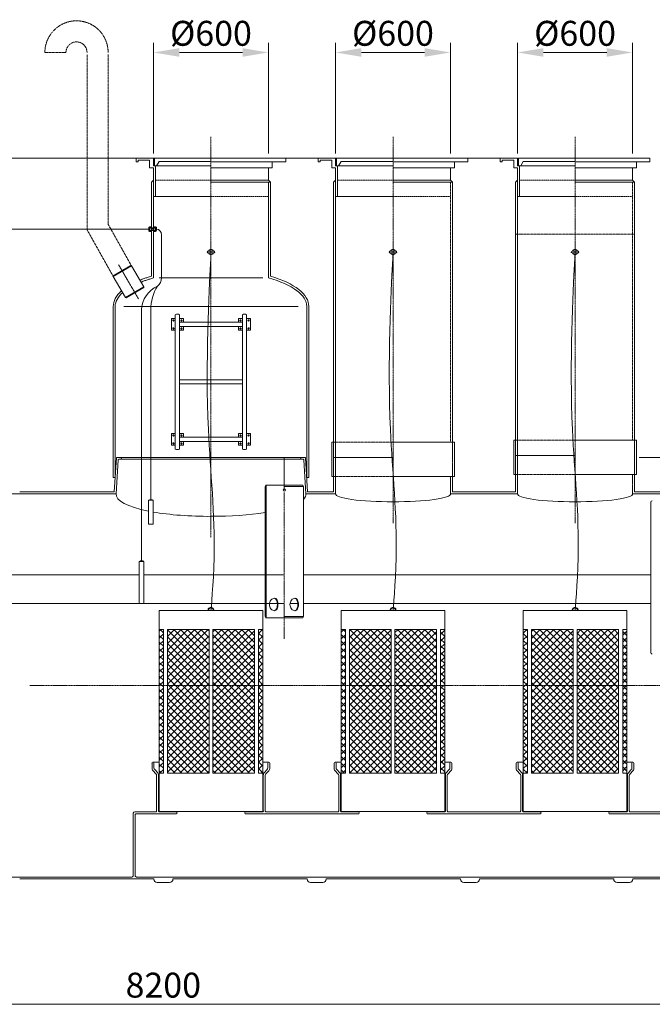
# Model space of a CAD drawing. Units: millimetres. Extents: x -20271 to -10395, y -12025 to -3449.
# Drawn here: x -16101 to -12799, y -8713 to -3575 of the extents above; entities that cross this region are included whole.
import ezdxf

# ---------------------------------------------------------------- set-up
doc = ezdxf.new("R2010")
doc.units = ezdxf.units.MM
doc.header["$MEASUREMENT"] = 0
doc.linetypes.add('CENTER2', pattern=[28.575, 19.05, -3.175, 3.175, -3.175])
doc.linetypes.add('DASHED', pattern=[0.75, 0.5, -0.25])
doc.layers.add('katkend', color=1, linetype='DASHED')
doc.layers.add('mõõde', color=7, linetype='Continuous')
doc.styles.get("Standard").update_dxf_attribs({"font": 'romans.shx'})
doc.dimstyles.new('ISO_1-50', dxfattribs={"dimscale": 50, "dimtxt": 2.5, "dimasz": 3, "dimexe": 1, "dimexo": 0.5, "dimgap": 0.7, "dimtad": 1, "dimdec": 0, "dimdsep": 46, "dimtxsty": 'Standard', "dimcen": 2, "dimclrd": 1, "dimclre": 1, "dimadec": 0, "dimazin": 0, "dimtfac": 0.666667, "dimtdec": 0, "dimtmove": 0, "dimatfit": 3, "dimfxl": 0, "dimtolj": 1, "dimtzin": 0, "dimarcsym": 0})
pattern_1 = [(45, (19689.404, 8637.823), (-17.67767, 17.67767), []), (135, (19689.404, 8637.823), (-17.67767, -17.67767), [])]
pattern_2 = [(45, (19689.242, 8637.823), (-17.67767, 17.67767), []), (135, (19689.242, 8637.823), (-17.67767, -17.67767), [])]

# ---------------------------------------------------------------- blocks, each defined once
blk = doc.blocks.new('*D90')
at = {"layer": 'Defpoints', "color": 0, "lineweight": 20, "transparency": 16777216}
for p in [(-20085.8, -4297.7), (-13502.3, -4297.7), (-19678.5, -6479.1)]:
    blk.add_point(p, dxfattribs=at)
at = {"layer": 'mõõde', "color": 1, "lineweight": -2, "transparency": 16777216}
for p, q in [((-13527.3, -4297.7), (-20135.8, -4297.7)), ((-20085.8, -6344.1), (-20085.8, -4432.7)), ((-19703.5, -6479.1), (-20135.8, -6479.1))]:
    blk.add_line(p, q, dxfattribs=at)
at = {"layer": 'mõõde', "color": 1, "lineweight": 20, "transparency": 16777216}
for points in [[(-20108.3, -4432.7), (-20063.3, -4432.7), (-20085.8, -4297.7)], [(-20108.3, -6344.1), (-20063.3, -6344.1), (-20085.8, -6479.1)]]:
    blk.add_solid(points, dxfattribs=at)
at = {"layer": 'mõõde', "color": 0, "lineweight": 20, "transparency": 16777216, "insert": (-20185.8, -5388.4), "char_height": 130, "attachment_point": 5, "rotation": 90}
blk.add_mtext('\\A1;h', dxfattribs=at)
blk = doc.blocks.new('*D91')
at = {"color": 1, "lineweight": -2, "transparency": 16777216}
for p, q in [((-19452.5, -7074), (-19452.5, -8762.9)), ((-11252, -7074), (-11252, -8762.9)), ((-19317.5, -8712.9), (-11387, -8712.9))]:
    blk.add_line(p, q, dxfattribs=at)
at = {"color": 1, "lineweight": 20, "transparency": 16777216}
for points in [[(-19317.5, -8690.4), (-19317.5, -8735.4), (-19452.5, -8712.9)], [(-11387, -8690.4), (-11387, -8735.4), (-11252, -8712.9)]]:
    blk.add_solid(points, dxfattribs=at)
at = {"layer": 'Defpoints', "color": 0, "lineweight": 20, "transparency": 16777216}
for p in [(-19452.5, -7049), (-11252, -7049), (-11252, -8712.9)]:
    blk.add_point(p, dxfattribs=at)
at = {"color": 0, "lineweight": 20, "transparency": 16777216, "insert": (-15351.3, -8612.9), "char_height": 130, "attachment_point": 5}
blk.add_mtext('\\A1;8200', dxfattribs=at)
blk = doc.blocks.new('*D93')
at = {"layer": 'Defpoints', "color": 0, "lineweight": 20, "transparency": 16777216}
for p in [(-12892.3, -5859.1), (-11652.1, -8059), (-10444.7, -8059)]:
    blk.add_point(p, dxfattribs=at)
at = {"layer": 'mõõde', "color": 1, "lineweight": -2, "transparency": 16777216}
for p, q in [((-12867.3, -5859.1), (-10394.7, -5859.1)), ((-10444.7, -5994.1), (-10444.7, -7924)), ((-11627.1, -8059), (-10394.7, -8059))]:
    blk.add_line(p, q, dxfattribs=at)
at = {"layer": 'mõõde', "color": 1, "lineweight": 20, "transparency": 16777216}
for points in [[(-10467.2, -5994.1), (-10422.2, -5994.1), (-10444.7, -5859.1)], [(-10467.2, -7924), (-10422.2, -7924), (-10444.7, -8059)]]:
    blk.add_solid(points, dxfattribs=at)
at = {"layer": 'mõõde', "color": 0, "lineweight": 20, "transparency": 16777216, "insert": (-10544.7, -6959), "char_height": 130, "attachment_point": 5, "rotation": 90}
blk.add_mtext('\\A1;2200', dxfattribs=at)
blk = doc.blocks.new('*D94')
at = {"color": 1, "lineweight": -2, "transparency": 16777216}
for p, q in [((-15402.4, -4272.7), (-15402.4, -3696.4)), ((-14802.4, -4272.7), (-14802.4, -3696.4)), ((-15267.4, -3746.4), (-14937.4, -3746.4))]:
    blk.add_line(p, q, dxfattribs=at)
at = {"color": 1, "lineweight": 20, "transparency": 16777216}
for points in [[(-15267.4, -3723.9), (-15267.4, -3768.9), (-15402.4, -3746.4)], [(-14937.4, -3723.9), (-14937.4, -3768.9), (-14802.4, -3746.4)]]:
    blk.add_solid(points, dxfattribs=at)
at = {"layer": 'Defpoints', "color": 0, "lineweight": 20, "transparency": 16777216}
for p in [(-14802.4, -3746.4), (-15402.4, -4297.7), (-14802.4, -4297.7)]:
    blk.add_point(p, dxfattribs=at)
at = {"color": 0, "lineweight": 20, "transparency": 16777216, "insert": (-15102.4, -3646.4), "char_height": 130, "attachment_point": 5}
blk.add_mtext('\\A1;%%c600', dxfattribs=at)
blk = doc.blocks.new('*D95')
at = {"color": 1, "lineweight": -2, "transparency": 16777216}
for p, q in [((-13502.3, -4272.7), (-13502.3, -3696.4)), ((-12902.3, -4272.7), (-12902.3, -3696.4)), ((-13367.3, -3746.4), (-13037.3, -3746.4))]:
    blk.add_line(p, q, dxfattribs=at)
at = {"color": 1, "lineweight": 20, "transparency": 16777216}
for points in [[(-13367.3, -3723.9), (-13367.3, -3768.9), (-13502.3, -3746.4)], [(-13037.3, -3723.9), (-13037.3, -3768.9), (-12902.3, -3746.4)]]:
    blk.add_solid(points, dxfattribs=at)
at = {"layer": 'Defpoints', "color": 0, "lineweight": 20, "transparency": 16777216}
for p in [(-12902.3, -3746.4), (-13502.3, -4297.7), (-12902.3, -4297.7)]:
    blk.add_point(p, dxfattribs=at)
at = {"color": 0, "lineweight": 20, "transparency": 16777216, "insert": (-13202.3, -3646.4), "char_height": 130, "attachment_point": 5}
blk.add_mtext('\\A1;%%c600', dxfattribs=at)
blk = doc.blocks.new('*D96')
at = {"color": 1, "lineweight": -2, "transparency": 16777216}
for p, q in [((-14452.6, -4272.7), (-14452.6, -3696.4)), ((-13852.6, -4272.7), (-13852.6, -3696.4)), ((-14317.6, -3746.4), (-13987.6, -3746.4))]:
    blk.add_line(p, q, dxfattribs=at)
at = {"color": 1, "lineweight": 20, "transparency": 16777216}
for points in [[(-14317.6, -3723.9), (-14317.6, -3768.9), (-14452.6, -3746.4)], [(-13987.6, -3723.9), (-13987.6, -3768.9), (-13852.6, -3746.4)]]:
    blk.add_solid(points, dxfattribs=at)
at = {"layer": 'Defpoints', "color": 0, "lineweight": 20, "transparency": 16777216}
for p in [(-13852.6, -3746.4), (-14452.6, -4297.7), (-13852.6, -4297.7)]:
    blk.add_point(p, dxfattribs=at)
at = {"color": 0, "lineweight": 20, "transparency": 16777216, "insert": (-14152.6, -3646.4), "char_height": 130, "attachment_point": 5}
blk.add_mtext('\\A1;%%c600', dxfattribs=at)
blk = doc.blocks.new('A$C3B9C017B')
at = {"lineweight": 15}
blk.add_line((81.7, 0), (18.2, 0), dxfattribs=at)
at = {"lineweight": 20}
for centre, start, end in [((18.3, 18.3), 180.0009, 269.9999), ((81.7, 18.3), 270.0001, 359.9991)]:
    blk.add_arc(centre, 18.3, start, end, dxfattribs=at)
blk = doc.blocks.new('A$C31677E08')
at = {"lineweight": 20}
blk.add_blockref('A$C3B9C017B', (0, 0), dxfattribs=at)
blk = doc.blocks.new('A$C11E1333F')
at = {"lineweight": 20}
for p, q in [((4.1, 127), (20.2, 127)), ((4.1, 127), (4.1, 124.5)), ((20.2, 127), (20.2, 124.5))]:
    blk.add_line(p, q, dxfattribs=at)
blk.add_lwpolyline([(0, 124.5), (24.9, 124.5), (24.9, 0), (0, 0)], close=True, dxfattribs=at)
blk = doc.blocks.new('A$C384F6112')
at = {"lineweight": 15}
h = blk.add_hatch(dxfattribs=at)
h.set_pattern_fill('ANSI37', color=253, scale=200, style=0)
h.set_pattern_definition(pattern_2)
h.paths.add_polyline_path([(4899.8, 2005.2), (4878.2, 2005.2), (4878.2, 1256), (4899.8, 1256)])
h = blk.add_hatch(dxfattribs=at)
h.set_pattern_fill('ANSI37', color=253, scale=200, style=0)
h.set_pattern_definition(pattern_2)
h.paths.add_polyline_path([(4921, 2005.2), (5138.1, 2005.2), (5138.1, 1256), (4921, 1256)])
h = blk.add_hatch(dxfattribs=at)
h.set_pattern_fill('ANSI37', color=253, scale=200, style=0)
h.set_pattern_definition(pattern_2)
h.paths.add_polyline_path([(5158.6, 2005.2), (5375.7, 2005.2), (5375.7, 1256), (5158.6, 1256)])
h = blk.add_hatch(dxfattribs=at)
h.set_pattern_fill('ANSI37', color=253, scale=200, style=0)
h.set_pattern_definition(pattern_2)
h.paths.add_polyline_path([(5396.9, 2005.2), (5418.6, 2005.2), (5418.6, 1256), (5396.9, 1256)])
h = blk.add_hatch(dxfattribs=at)
h.set_pattern_fill('ANSI37', color=253, scale=200, style=0)
h.set_pattern_definition(pattern_1)
h.paths.add_polyline_path([(5849.9, 2005.2), (5828.3, 2005.2), (5828.3, 1256), (5849.9, 1256)])
h = blk.add_hatch(dxfattribs=at)
h.set_pattern_fill('ANSI37', color=253, scale=200, style=0)
h.set_pattern_definition(pattern_1)
h.paths.add_polyline_path([(5871.1, 2005.2), (6088.2, 2005.2), (6088.2, 1256), (5871.1, 1256)])
h = blk.add_hatch(dxfattribs=at)
h.set_pattern_fill('ANSI37', color=253, scale=200, style=0)
h.set_pattern_definition(pattern_1)
h.paths.add_polyline_path([(6108.7, 2005.2), (6325.8, 2005.2), (6325.8, 1256), (6108.7, 1256)])
h = blk.add_hatch(dxfattribs=at)
h.set_pattern_fill('ANSI37', color=253, scale=200, style=0)
h.set_pattern_definition(pattern_1)
h.paths.add_polyline_path([(6347.1, 2005.2), (6368.8, 2005.2), (6368.8, 1256), (6347.1, 1256)])
h = blk.add_hatch(dxfattribs=at)
h.set_pattern_fill('ANSI37', color=253, scale=200, style=0)
h.set_pattern_definition(pattern_1)
h.paths.add_polyline_path([(6799.9, 2005.2), (6778.3, 2005.2), (6778.3, 1256), (6799.9, 1256)])
h = blk.add_hatch(dxfattribs=at)
h.set_pattern_fill('ANSI37', color=253, scale=200, style=0)
h.set_pattern_definition(pattern_1)
h.paths.add_polyline_path([(6821, 2005.2), (7038.1, 2005.2), (7038.1, 1256), (6821, 1256)])
h = blk.add_hatch(dxfattribs=at)
h.set_pattern_fill('ANSI37', color=253, scale=200, style=0)
h.set_pattern_definition(pattern_1)
h.paths.add_polyline_path([(7058.7, 2005.2), (7275.8, 2005.2), (7275.8, 1256), (7058.7, 1256)])
h = blk.add_hatch(dxfattribs=at)
h.set_pattern_fill('ANSI37', color=253, scale=200, style=0)
h.set_pattern_definition(pattern_1)
h.paths.add_polyline_path([(7297, 2005.2), (7318.7, 2005.2), (7318.7, 1256), (7297, 1256)])
at = {"color": 1, "linetype": 'CENTER2', "lineweight": 20, "ltscale": 0.3}
for p, q in [((5148.4, 4576.2), (5148.4, 2485.2)), ((6098.5, 4576.2), (6098.5, 2561.2)), ((7048.5, 4576.2), (7048.5, 2561.2)), ((5531.2, 2721.4), (5530.7, 1956.2)), ((4202.4, 1713.9), (9109.7, 1713.9))]:
    blk.add_line(p, q, dxfattribs=at)
at = {"lineweight": 20}
for p, q in [((4848.4, 4465.2), (4758.4, 4465.2)), ((4758.4, 4445.2), (4758.4, 4465.2)), ((4768.4, 4445.2), (4758.4, 4445.2)), ((4828.4, 4455.2), (4768.4, 4455.2)), ((4768.4, 4445.2), (4768.4, 4455.2)), ((4828.4, 4415.2), (4828.4, 4455.2)), ((4848.4, 4425.2), (4848.4, 4465.2)), ((5148.4, 4425.2), (4848.4, 4425.2)), ((4848.4, 4425.2), (4858.4, 4425.2)), ((5148.4, 4465.2), (4853.4, 4465.2)), ((4853.4, 4465.2), (4853.4, 4425.2)), ((4853.4, 4465.2), (4853.4, 4425.2)), ((4853.4, 4425.2), (4864.6, 4425.2)), ((4858.4, 4425.2), (4858.4, 4264.7)), ((4877.4, 4448.2), (4864.6, 4425.2)), ((4877.4, 4448.2), (4864.6, 4425.2)), ((5148.4, 4448.2), (4877.4, 4448.2)), ((5538.4, 4465.2), (5148.4, 4465.2)), ((5538.4, 4445.2), (5148.4, 4445.2)), ((5468.4, 4415.2), (5468.4, 4445.2)), ((5538.4, 4445.2), (5538.4, 4465.2)), ((5798.5, 4465.2), (5708.5, 4465.2)), ((5708.5, 4445.2), (5708.5, 4465.2)), ((5718.5, 4445.2), (5708.5, 4445.2)), ((5778.5, 4455.2), (5718.5, 4455.2)), ((5718.5, 4445.2), (5718.5, 4455.2)), ((5778.5, 4415.2), (5778.5, 4455.2)), ((5798.5, 4425.2), (5798.5, 4465.2)), ((6098.5, 4425.2), (5798.5, 4425.2)), ((5798.5, 4425.2), (5808.5, 4425.2)), ((6098.5, 4465.2), (5803.5, 4465.2)), ((5803.5, 4465.2), (5803.5, 4425.2)), ((5803.5, 4465.2), (5803.5, 4425.2)), ((5803.5, 4425.2), (5814.7, 4425.2)), ((5808.5, 4425.2), (5808.5, 4264.7)), ((5827.5, 4448.2), (5814.7, 4425.2)), ((5827.5, 4448.2), (5814.7, 4425.2)), ((6098.5, 4448.2), (5827.5, 4448.2)), ((6488.5, 4465.2), (6098.5, 4465.2)), ((6488.5, 4445.2), (6098.5, 4445.2)), ((6418.5, 4415.2), (6418.5, 4445.2)), ((6488.5, 4445.2), (6488.5, 4465.2)), ((6748.5, 4465.2), (6658.5, 4465.2)), ((6658.5, 4445.2), (6658.5, 4465.2)), ((6668.5, 4445.2), (6658.5, 4445.2)), ((6728.5, 4455.2), (6668.5, 4455.2)), ((6668.5, 4445.2), (6668.5, 4455.2)), ((6728.5, 4415.2), (6728.5, 4455.2)), ((6748.5, 4425.2), (6748.5, 4465.2)), ((7048.5, 4425.2), (6748.5, 4425.2)), ((6748.5, 4425.2), (6758.5, 4425.2)), ((7048.5, 4465.2), (6753.5, 4465.2)), ((6753.5, 4465.2), (6753.5, 4425.2)), ((6753.5, 4465.2), (6753.5, 4425.2)), ((6753.5, 4425.2), (6764.7, 4425.2)), ((6758.5, 4425.2), (6758.5, 4264.7)), ((6777.5, 4448.2), (6764.7, 4425.2)), ((6777.5, 4448.2), (6764.7, 4425.2)), ((7048.5, 4448.2), (6777.5, 4448.2)), ((7438.5, 4465.2), (7048.5, 4465.2)), ((7438.5, 4445.2), (7048.5, 4445.2)), ((7368.5, 4415.2), (7368.5, 4445.2)), ((7438.5, 4445.2), (7438.5, 4465.2)), ((4828.4, 4415.2), (4848.4, 4415.2)), ((4848.4, 4415.2), (4848.4, 4264.5)), ((5148.4, 4415.2), (5468.4, 4415.2)), ((5448.4, 4415.2), (5448.4, 4349.7)), ((5778.5, 4415.2), (5798.5, 4415.2)), ((5798.5, 4415.2), (5798.5, 4264.5)), ((6098.5, 4415.2), (6418.5, 4415.2)), ((6398.5, 4415.2), (6398.5, 4349.7)), ((6728.5, 4415.2), (6748.5, 4415.2)), ((6748.5, 4415.2), (6748.5, 4264.5)), ((7048.5, 4415.2), (7368.5, 4415.2)), ((7348.5, 4415.2), (7348.5, 4349.7)), ((4838.4, 4339.6), (4848.3, 4349.6)), ((4838.4, 4339.6), (4848.3, 4349.6)), ((4848.3, 4349.6), (4848.4, 4349.6)), ((4848.4, 4349.6), (4848.4, 3840.1)), ((5448.6, 4349.6), (5148.4, 4349.6)), ((5458.4, 4339.6), (5148.4, 4339.6)), ((5448.4, 4339.6), (5448.4, 3840.1)), ((5458.4, 4339.6), (5448.6, 4349.6)), ((5788.5, 4339.6), (5798.4, 4349.6)), ((5788.5, 4339.6), (5798.4, 4349.6)), ((5798.4, 4349.6), (5798.5, 4349.6)), ((5798.5, 4349.6), (5798.5, 2713.9)), ((6398.7, 4349.6), (6098.5, 4349.6)), ((6408.5, 4339.6), (6098.5, 4339.6)), ((6408.5, 4339.6), (6398.7, 4349.6)), ((6738.5, 4339.6), (6748.4, 4349.6)), ((6738.5, 4339.6), (6748.4, 4349.6)), ((6748.4, 4349.6), (6748.5, 4349.6)), ((6748.5, 4349.6), (6748.5, 2713.9)), ((7348.6, 4349.6), (7048.5, 4349.6)), ((7358.5, 4339.6), (7048.5, 4339.6)), ((7358.5, 4339.6), (7348.6, 4349.6)), ((4848.4, 4264.7), (5148.4, 4264.7)), ((5798.5, 4264.7), (6098.5, 4264.7)), ((6748.5, 4264.7), (7048.5, 4264.7)), ((4056.8, 4094.7), (4823.6, 4094.7)), ((5132.5, 3979), (5164.3, 3979)), ((5132.5, 3971), (5164.3, 3971)), ((6082.6, 3979), (6114.4, 3979)), ((6082.6, 3971), (6114.4, 3971)), ((7032.6, 3979), (7064.4, 3979)), ((7032.6, 3971), (7064.4, 3971)), ((4638.1, 3851.9), (4729.8, 3905.4)), ((4733.1, 3903.5), (4729.8, 3905.4)), ((4638.1, 3848), (4733.1, 3903.5)), ((4797.2, 3793.6), (4733.1, 3903.5)), ((4638.1, 3848), (4638.1, 3851.9)), ((4702.2, 3738.2), (4638.1, 3848)), ((4877.4, 3840.1), (5148.4, 3840.1)), ((5419.4, 3840.1), (5148.4, 3840.1)), ((4702.2, 3738.2), (4797.2, 3793.6)), ((4705.6, 3736.3), (4797.2, 3789.7)), ((4797.2, 3793.6), (4797.2, 3789.7)), ((4702.2, 3738.2), (4705.6, 3736.3)), ((4638.4, 2798.9), (4638.4, 3690.9)), ((4648.4, 2798.9), (4648.4, 3691)), ((4694.3, 3691.7), (5148.4, 3691.7)), ((4786, 3673), (4786, 2363.6)), ((4962.3, 3648.3), (4962.3, 2947.2)), ((4984.5, 3648.3), (4984.5, 2947.2)), ((5602.6, 3691.7), (5148.4, 3691.7)), ((5312.3, 3648.3), (5312.3, 2947.2)), ((5334.5, 2947.2), (5334.5, 3648.3)), ((5648.4, 2798.9), (5648.4, 3690.3)), ((5658.4, 2798.9), (5658.4, 3690.8)), ((4962.3, 3628.6), (4942.6, 3628.6)), ((4942.6, 3628.6), (4942.6, 3566.9)), ((4950.7, 3620.7), (4949.8, 3618.2)), ((4949.8, 3618.2), (4951.6, 3616.1)), ((4953.3, 3621.3), (4950.7, 3620.7)), ((4951.6, 3616.1), (4954.3, 3616.7)), ((4955.1, 3619.3), (4953.3, 3621.3)), ((4954.3, 3616.7), (4955.1, 3619.3)), ((5004.2, 3628.6), (4984.5, 3628.6)), ((4992.6, 3620.7), (4991.7, 3618.2)), ((4991.7, 3618.2), (4993.5, 3616.1)), ((4995.2, 3621.3), (4992.6, 3620.7)), ((4993.5, 3616.1), (4996.2, 3616.7)), ((4997, 3619.3), (4995.2, 3621.3)), ((4996.2, 3616.7), (4997, 3619.3)), ((5004.2, 3608.8), (5004.2, 3628.6)), ((5004.2, 3628.6), (5004.2, 3608.8)), ((5292.6, 3608.8), (5292.6, 3628.6)), ((5292.6, 3628.6), (5312.3, 3628.6)), ((5292.6, 3628.6), (5292.6, 3608.8)), ((5299.8, 3619.3), (5301.6, 3621.3)), ((5300.7, 3616.7), (5299.8, 3619.3)), ((5303.3, 3616.1), (5300.7, 3616.7)), ((5301.6, 3621.3), (5304.3, 3620.7)), ((5305.1, 3618.2), (5303.3, 3616.1)), ((5304.3, 3620.7), (5305.1, 3618.2)), ((5334.5, 3628.6), (5354.2, 3628.6)), ((5341.7, 3619.3), (5343.5, 3621.3)), ((5342.6, 3616.7), (5341.7, 3619.3)), ((5345.2, 3616.1), (5342.6, 3616.7)), ((5343.5, 3621.3), (5346.2, 3620.7)), ((5347, 3618.2), (5345.2, 3616.1)), ((5346.2, 3620.7), (5347, 3618.2)), ((5354.2, 3628.6), (5354.2, 3566.9)), ((4942.6, 3566.9), (4962.3, 3566.9)), ((4950.7, 3578.8), (4949.8, 3576.3)), ((4949.8, 3576.3), (4951.6, 3574.2)), ((4953.3, 3579.4), (4950.7, 3578.8)), ((4951.6, 3574.2), (4954.3, 3574.8)), ((4955.1, 3577.4), (4953.3, 3579.4)), ((4954.3, 3574.8), (4955.1, 3577.4)), ((5004.2, 3566.9), (4984.5, 3566.9)), ((4992.6, 3578.8), (4991.7, 3576.3)), ((4991.7, 3576.3), (4993.5, 3574.2)), ((4995.2, 3579.4), (4992.6, 3578.8)), ((4993.5, 3574.2), (4996.2, 3574.8)), ((4997, 3577.4), (4995.2, 3579.4)), ((4996.2, 3574.8), (4997, 3577.4)), ((5004.2, 3566.9), (5004.2, 3586.7)), ((5292.6, 3566.9), (5292.6, 3586.7)), ((5292.6, 3566.9), (5312.3, 3566.9)), ((5299.8, 3577.4), (5301.6, 3579.4)), ((5300.7, 3574.8), (5299.8, 3577.4)), ((5303.3, 3574.2), (5300.7, 3574.8)), ((5301.6, 3579.4), (5304.3, 3578.8)), ((5305.1, 3576.3), (5303.3, 3574.2)), ((5304.3, 3578.8), (5305.1, 3576.3)), ((5354.2, 3566.9), (5334.5, 3566.9)), ((5341.7, 3577.4), (5343.5, 3579.4)), ((5342.6, 3574.8), (5341.7, 3577.4)), ((5345.2, 3574.2), (5342.6, 3574.8)), ((5343.5, 3579.4), (5346.2, 3578.8)), ((5347, 3576.3), (5345.2, 3574.2)), ((5346.2, 3578.8), (5347, 3576.3)), ((4942.6, 2966.9), (4942.6, 3028.6)), ((4942.6, 3028.6), (4962.3, 3028.6)), ((4949.8, 3019.3), (4951.6, 3021.3)), ((4950.7, 3016.7), (4949.8, 3019.3)), ((4953.3, 3016.1), (4950.7, 3016.7)), ((4951.6, 3021.3), (4954.3, 3020.7)), ((4955.1, 3018.2), (4953.3, 3016.1)), ((4954.3, 3020.7), (4955.1, 3018.2)), ((5004.2, 3028.6), (4984.5, 3028.6)), ((4991.7, 3019.3), (4993.5, 3021.3)), ((4992.6, 3016.7), (4991.7, 3019.3)), ((4995.2, 3016.1), (4992.6, 3016.7)), ((4993.5, 3021.3), (4996.2, 3020.7)), ((4997, 3018.2), (4995.2, 3016.1)), ((4996.2, 3020.7), (4997, 3018.2)), ((5004.2, 3028.6), (5004.2, 3008.8)), ((5004.2, 2986.7), (5004.2, 2966.9)), ((5004.2, 2966.9), (5004.2, 2986.7)), ((5292.6, 3028.6), (5292.6, 3008.8)), ((5292.6, 3028.6), (5312.3, 3028.6)), ((5292.6, 2986.7), (5292.6, 2966.9)), ((5292.6, 2966.9), (5292.6, 2986.7)), ((5300.7, 3020.7), (5299.8, 3018.2)), ((5299.8, 3018.2), (5301.6, 3016.1)), ((5303.3, 3021.3), (5300.7, 3020.7)), ((5301.6, 3016.1), (5304.3, 3016.7)), ((5305.1, 3019.3), (5303.3, 3021.3)), ((5304.3, 3016.7), (5305.1, 3019.3)), ((5354.2, 3028.6), (5334.5, 3028.6)), ((5342.6, 3020.7), (5341.7, 3018.2)), ((5341.7, 3018.2), (5343.5, 3016.1)), ((5345.2, 3021.3), (5342.6, 3020.7)), ((5343.5, 3016.1), (5346.2, 3016.7)), ((5347, 3019.3), (5345.2, 3021.3)), ((5346.2, 3016.7), (5347, 3019.3)), ((5354.2, 2966.9), (5354.2, 3028.6)), ((5788.5, 2983.7), (5778.5, 2983.7)), ((6098.5, 2983.7), (6418.5, 2983.7)), ((6738.5, 2993.9), (6728.5, 2993.9)), ((7048.5, 2993.9), (7368.5, 2993.9)), ((4962.3, 2966.9), (4942.6, 2966.9)), ((4949.8, 2977.4), (4951.6, 2979.4)), ((4950.7, 2974.8), (4949.8, 2977.4)), ((4953.3, 2974.2), (4950.7, 2974.8)), ((4951.6, 2979.4), (4954.3, 2978.8)), ((4955.1, 2976.3), (4953.3, 2974.2)), ((4954.3, 2978.8), (4955.1, 2976.3)), ((5004.2, 2966.9), (4984.5, 2966.9)), ((4991.7, 2977.4), (4993.5, 2979.4)), ((4992.6, 2974.8), (4991.7, 2977.4)), ((4995.2, 2974.2), (4992.6, 2974.8)), ((4993.5, 2979.4), (4996.2, 2978.8)), ((4997, 2976.3), (4995.2, 2974.2)), ((4996.2, 2978.8), (4997, 2976.3)), ((5292.6, 2966.9), (5312.3, 2966.9)), ((5300.7, 2978.8), (5299.8, 2976.3)), ((5299.8, 2976.3), (5301.6, 2974.2)), ((5303.3, 2979.4), (5300.7, 2978.8)), ((5301.6, 2974.2), (5304.3, 2974.8)), ((5305.1, 2977.4), (5303.3, 2979.4)), ((5304.3, 2974.8), (5305.1, 2977.4)), ((5334.5, 2966.9), (5354.2, 2966.9)), ((5342.6, 2978.8), (5341.7, 2976.3)), ((5341.7, 2976.3), (5343.5, 2974.2)), ((5345.2, 2979.4), (5342.6, 2978.8)), ((5343.5, 2974.2), (5346.2, 2974.8)), ((5347, 2977.4), (5345.2, 2979.4)), ((5346.2, 2974.8), (5347, 2977.4)), ((5788.5, 2903.7), (6098.5, 2903.7)), ((5788.5, 2903.7), (5798.5, 2903.7)), ((6738.5, 2913.9), (7048.5, 2913.9)), ((6738.5, 2913.9), (6748.5, 2913.9)), ((5788.5, 2803.7), (5778.5, 2803.7)), ((6098.5, 2803.7), (6418.5, 2803.7)), ((6738.5, 2813.9), (6728.5, 2813.9)), ((7048.5, 2813.9), (7368.5, 2813.9)), ((4150, 2723.9), (4643.9, 2723.9)), ((5430.6, 2752.5), (5434.2, 2758.6)), ((5430.6, 2752.5), (5430.7, 2073.5)), ((5434.2, 2758.6), (5531.2, 2758.6)), ((5436.5, 2758.6), (5436.5, 2067.4)), ((5627.1, 2758.6), (5531.2, 2758.6)), ((5630.6, 2752.5), (5531.2, 2752.5)), ((5630.6, 2752.5), (5627.1, 2758.6)), ((5630.7, 2752.4), (5630.7, 2073.5)), ((5652.9, 2723.9), (5788.5, 2723.9)), ((6408.5, 2723.9), (6738.5, 2723.9)), ((7358.5, 2723.9), (8050.1, 2723.9)), ((5798.5, 2713.9), (5643.5, 2713.9)), ((6398.5, 2713.9), (6748.5, 2713.9)), ((8598.7, 2713.9), (7348.5, 2713.9)), ((7444.1, 2669.6), (7444.1, 1885.2)), ((4794.7, 2363.6), (4778.6, 2363.6)), ((4778.6, 2363.6), (4778.6, 2361.1)), ((4794.7, 2363.6), (4794.7, 2361.1)), ((5430.7, 2073.5), (5434.2, 2067.4)), ((5434.2, 2067.4), (5530.7, 2067.4)), ((5627.1, 2067.4), (5530.7, 2067.4)), ((5630.7, 2073.5), (5531.2, 2073.5)), ((5630.7, 2073.5), (5627.1, 2067.4)), ((4840.6, 1308.9), (4840.6, 1283.8)), ((4845.7, 1313.5), (4878.2, 1313.5)), ((5450.7, 1313.5), (5418.6, 1313.5)), ((5455.8, 1308.9), (5455.8, 1283.8)), ((5790.7, 1308.9), (5790.7, 1283.8)), ((5795.9, 1313.5), (5828.3, 1313.5)), ((6400.8, 1313.5), (6368.8, 1313.5)), ((6405.9, 1308.9), (6405.9, 1283.8)), ((6740.7, 1308.5), (6740.7, 1283.4)), ((6745.8, 1313.1), (6778.2, 1313.1)), ((7350.7, 1313.1), (7318.7, 1313.1)), ((7355.8, 1308.5), (7355.8, 1283.4)), ((4846.1, 1268.5), (4861.1, 1252.3)), ((4864.8, 1243.7), (4864.8, 1058.8)), ((4874.8, 1243.7), (4874.8, 1058.8)), ((5421.6, 1243.7), (5421.6, 1058.8)), ((5431.6, 1243.7), (5431.6, 1058.8)), ((5450.3, 1268.5), (5435.3, 1252.3)), ((5796.3, 1268.5), (5811.2, 1252.3)), ((5814.9, 1242.2), (5814.9, 1058.8)), ((5824.9, 1243.7), (5824.9, 1058.8)), ((6371.7, 1243.7), (6371.7, 1058.8)), ((6381.7, 1242.2), (6381.7, 1058.8)), ((6400.4, 1268.5), (6385.5, 1252.3)), ((6746.2, 1268.5), (6761.1, 1252.3)), ((6764.9, 1243.7), (6764.9, 1058.8)), ((6774.9, 1243.7), (6774.9, 1058.8)), ((7321.7, 1243.7), (7321.7, 1058.8)), ((7331.7, 1241.6), (7331.7, 1058.8)), ((7350.3, 1268.1), (7335.4, 1251.9)), ((4743, 1046.6), (4743, 721.5)), ((4750.2, 1054), (4860.1, 1054)), ((4752.9, 1039.4), (4752.9, 721.5)), ((4757.7, 1044.1), (4966.6, 1044.1)), ((4879.5, 1054), (4966.6, 1054)), ((5417.3, 1054), (5329.7, 1054)), ((5916.7, 1044.1), (5329.8, 1044.1)), ((5436.5, 1054), (5810.2, 1054)), ((5800.8, 1054), (5810.2, 1054)), ((5808.3, 1044.1), (5917, 1044.1)), ((5829.6, 1054), (5916.7, 1054)), ((6367.4, 1054), (6279.8, 1054)), ((6866.6, 1044.1), (6279.8, 1044.1)), ((6386.4, 1054), (6760.2, 1054)), ((6779.6, 1054), (6866.6, 1054)), ((7317.4, 1054), (7229.8, 1054)), ((8019.6, 1044.1), (7229.8, 1044.1)), ((7336.4, 1054), (8019.4, 1054)), ((4150, 703.9), (4850.1, 703.9)), ((4760.5, 714), (8386, 714)), ((4950.1, 703.9), (5650.1, 703.9)), ((5750.1, 703.9), (6450.1, 703.9)), ((6550.1, 703.9), (7250.1, 703.9)), ((7350.1, 703.9), (8050.1, 703.9))]:
    blk.add_line(p, q, dxfattribs=at)
at = {"lineweight": 20, "ltscale": 0.3}
for p, q in [((4838.4, 4339.6), (4838.4, 3849.2)), ((5458.4, 4339.6), (5458.4, 3849.2)), ((5788.5, 4339.6), (5788.5, 2723.9)), ((6408.5, 4339.6), (6408.5, 2983.7)), ((6738.5, 4339.6), (6738.5, 2723.9)), ((7358.5, 4339.6), (7358.5, 2993.9)), ((5778.5, 2983.7), (5778.5, 2803.7)), ((6418.5, 2983.7), (6418.5, 2803.7)), ((6728.5, 2993.9), (6728.5, 2813.9)), ((7368.5, 2993.9), (7368.5, 2813.9)), ((6408.5, 2803.7), (6408.5, 2723.9)), ((7358.5, 2813.9), (7358.5, 2723.9)), ((4850.9, 1308.9), (4850.9, 1283.8)), ((5445.5, 1308.9), (5445.5, 1283.8)), ((5801, 1308.9), (5801, 1283.8)), ((6395.7, 1308.9), (6395.7, 1283.8)), ((6750.9, 1308.9), (6750.9, 1283.8)), ((7345.6, 1308.5), (7345.6, 1283.4)), ((4856.5, 1273.2), (4869.3, 1258.7)), ((5439.9, 1273.2), (5427.1, 1258.7)), ((5806.6, 1273.2), (5819.5, 1258.7)), ((6390, 1273.2), (6377.2, 1258.7)), ((6756.6, 1273.2), (6769.4, 1258.7)), ((7339.9, 1272.8), (7327.1, 1258.3))]:
    blk.add_line(p, q, dxfattribs=at)
at = {"lineweight": 18}
for p, q in [((4823.6, 4086.9), (4823.6, 4102.6)), ((4826.8, 4105.8), (4828, 4105.8)), ((4826.8, 4083.7), (4828, 4083.7)), ((4828, 4105.8), (4829.2, 4106.6)), ((4828, 4083.7), (4828, 4105.8)), ((4829.1, 4082.8), (4828, 4083.7)), ((4829.1, 4089.8), (4838.4, 4089.8)), ((4829.1, 4088.2), (4829.1, 4089.8)), ((4829.1, 4088.2), (4838.4, 4088.2)), ((4829.1, 4082.8), (4838.4, 4082.8)), ((4829.2, 4106.6), (4838.4, 4106.6)), ((4829.2, 4099.7), (4829.2, 4101.2)), ((4829.2, 4101.2), (4838.4, 4101.2)), ((4829.2, 4099.7), (4838.4, 4099.7)), ((4838.4, 4082.8), (4838.4, 4106.6)), ((4838.4, 4101.9), (4848.4, 4101.9)), ((4838.4, 4097.7), (4848.4, 4097.7)), ((4838.4, 4091.8), (4848.4, 4091.8)), ((4838.4, 4087.5), (4848.4, 4087.5)), ((4848.4, 4082.8), (4848.4, 4106.6)), ((4857.7, 4106.6), (4848.4, 4106.6)), ((4857.7, 4101.2), (4848.4, 4101.2)), ((4857.7, 4099.7), (4848.4, 4099.7)), ((4857.7, 4089.8), (4848.4, 4089.8)), ((4857.7, 4088.2), (4848.4, 4088.2)), ((4857.7, 4082.8), (4848.4, 4082.8)), ((4858.9, 4105.8), (4857.7, 4106.6)), ((4857.7, 4099.7), (4857.7, 4101.2)), ((4857.7, 4088.2), (4857.7, 4089.8)), ((4857.7, 4082.8), (4858.9, 4083.7)), ((4860.1, 4105.8), (4858.9, 4105.8)), ((4858.9, 4083.7), (4858.9, 4105.8)), ((4860.1, 4083.7), (4858.9, 4083.7)), ((4863.3, 4086.9), (4863.3, 4102.6)), ((4889.6, 4065.7), (4889.6, 3840.1))]:
    blk.add_line(p, q, dxfattribs=at)
at = {"color": 1, "linetype": 'CENTER2', "lineweight": 20, "ltscale": 0.1}
blk.add_line((4769.8, 3731.4), (4666.5, 3908.5), dxfattribs=at)
at = {"color": 0, "lineweight": 20, "ltscale": 3}
blk.add_line((4834.2, 3673), (4834.2, 2682.2), dxfattribs=at)
at = {"lineweight": 20, "ltscale": 3}
for p, q in [((4643.9, 2723.9), (4654.6, 2900.8)), ((4653.3, 2713.9), (4664, 2890.8)), ((5639.3, 2903.9), (4657.6, 2903.9)), ((5629.9, 2893.9), (4667, 2893.9)), ((5643.5, 2713.9), (5632.9, 2890.8)), ((5652.9, 2723.9), (5642.3, 2901))]:
    blk.add_line(p, q, dxfattribs=at)
at = {"color": 3, "lineweight": 20}
blk.add_line((5531.2, 2733.3), (5531.2, 2903.9), dxfattribs=at)
at = {"color": 5, "lineweight": 20}
for p, q in [((4773.8, 2291.3), (1480.9, 2291.3)), ((5430.7, 2291.3), (4798.8, 2291.3)), ((5436.5, 2291.3), (5530.9, 2291.3)), ((7444.1, 2291.3), (5630.7, 2291.3)), ((5630.7, 2291.3), (5668.1, 2291.3)), ((5430.7, 2141.1), (1480.9, 2141.1)), ((5530.8, 2141.1), (5436.5, 2141.1)), ((5605, 2141.1), (5561, 2141.1)), ((7444.1, 2141.1), (5630.7, 2141.1)), ((5630.7, 2141.1), (5653.6, 2141.1))]:
    blk.add_line(p, q, dxfattribs=at)
at = {"lineweight": 20}
for points in [[(4984.5, 3608.8), (5312.3, 3608.8), (5312.3, 3586.7), (4984.5, 3586.7)], [(4984.5, 3308.8), (5312.3, 3308.8), (5312.3, 3286.7), (4984.5, 3286.7)], [(4984.5, 3008.8), (5312.3, 3008.8), (5312.3, 2986.7), (4984.5, 2986.7)], [(4773.8, 2141.1), (4798.8, 2141.1), (4798.8, 2361.1), (4773.8, 2361.1)], [(4878.2, 2105.2), (5418.6, 2105.2), (5418.6, 1055.6), (4878.2, 1055.6)], [(5828.3, 2105.2), (6368.8, 2105.2), (6368.8, 1055.6), (5828.3, 1055.6)], [(6778.3, 2105.2), (7318.7, 2105.2), (7318.7, 1055.6), (6778.3, 1055.6)], [(4899.8, 2005.2), (4878.2, 2005.2), (4878.2, 1256), (4899.8, 1256)], [(4921, 2005.2), (5138.1, 2005.2), (5138.1, 1256), (4921, 1256)], [(5158.6, 2005.2), (5375.7, 2005.2), (5375.7, 1256), (5158.6, 1256)], [(5396.9, 2005.2), (5418.6, 2005.2), (5418.6, 1256), (5396.9, 1256)], [(5849.9, 2005.2), (5828.3, 2005.2), (5828.3, 1256), (5849.9, 1256)], [(5871.1, 2005.2), (6088.2, 2005.2), (6088.2, 1256), (5871.1, 1256)], [(6108.7, 2005.2), (6325.8, 2005.2), (6325.8, 1256), (6108.7, 1256)], [(6347.1, 2005.2), (6368.8, 2005.2), (6368.8, 1256), (6347.1, 1256)], [(6799.9, 2005.2), (6778.3, 2005.2), (6778.3, 1256), (6799.9, 1256)], [(6821, 2005.2), (7038.1, 2005.2), (7038.1, 1256), (6821, 1256)], [(7058.7, 2005.2), (7275.8, 2005.2), (7275.8, 1256), (7058.7, 1256)], [(7297, 2005.2), (7318.7, 2005.2), (7318.7, 1256), (7297, 1256)]]:
    blk.add_lwpolyline(points, close=True, dxfattribs=at)
for points in [[(4638.4, 2798.9), (4648.4, 2798.9)], [(5648.4, 2798.9), (5658.4, 2798.9)], [(1198.3, 2713.9), (4653.3, 2713.8)], [(1198.3, 713.9), (4735.4, 714)]]:
    blk.add_lwpolyline(points, dxfattribs=at)
for centre, radius in [((4952.5, 3618.7), 3.46), ((4952.5, 3618.7), 2.36), ((4952.5, 3618.7), 1.21), ((4994.4, 3618.7), 3.46), ((4994.4, 3618.7), 2.36), ((4994.4, 3618.7), 1.21), ((5302.5, 3618.7), 3.46), ((5302.5, 3618.7), 2.36), ((5302.5, 3618.7), 1.21), ((5344.4, 3618.7), 3.46), ((5344.4, 3618.7), 2.36), ((5344.4, 3618.7), 1.21), ((4952.5, 3576.8), 3.46), ((4952.5, 3576.8), 2.36), ((4952.5, 3576.8), 1.21), ((4994.4, 3576.8), 3.46), ((4994.4, 3576.8), 2.36), ((4994.4, 3576.8), 1.21), ((5302.5, 3576.8), 3.46), ((5302.5, 3576.8), 2.36), ((5302.5, 3576.8), 1.21), ((5344.4, 3576.8), 3.46), ((5344.4, 3576.8), 2.36), ((5344.4, 3576.8), 1.21), ((4952.5, 3018.7), 3.46), ((4952.5, 2976.8), 3.46), ((4952.5, 3018.7), 2.36), ((4952.5, 3018.7), 1.21), ((4994.4, 3018.7), 3.46), ((4994.4, 2976.8), 3.46), ((4994.4, 3018.7), 2.36), ((4994.4, 3018.7), 1.21), ((5302.5, 3018.7), 3.46), ((5302.5, 2976.8), 3.46), ((5302.5, 3018.7), 2.36), ((5302.5, 3018.7), 1.21), ((5344.4, 3018.7), 3.46), ((5344.4, 2976.8), 3.46), ((5344.4, 3018.7), 2.36), ((5344.4, 3018.7), 1.21), ((4952.5, 2976.8), 2.36), ((4952.5, 2976.8), 1.21), ((4994.4, 2976.8), 2.36), ((4994.4, 2976.8), 1.21), ((5302.5, 2976.8), 2.36), ((5302.5, 2976.8), 1.21), ((5344.4, 2976.8), 2.36), ((5344.4, 2976.8), 1.21), ((5531.2, 2733.3), 5.92)]:
    blk.add_circle(centre, radius, dxfattribs=at)
at = {"lineweight": 18}
for centre, radius, start, end in [((4826.8, 4102.6), 3.21, 90.0677, 179.7433), ((4826.8, 4086.9), 3.2, 179.9726, 269.9726), ((4831.6, 4103.9), 3.66, 132.1953, 171.6179), ((4831.6, 4103.9), 3.66, 188.3273, 227.7499), ((4839.1, 4094.7), 11.1, 153.4916, 206.4537), ((4831.6, 4085.5), 3.66, 132.1953, 171.6179), ((4831.6, 4085.5), 3.66, 188.3273, 227.7499), ((4855.3, 4103.9), 3.66, 8.3821, 47.8047), ((4855.3, 4103.9), 3.66, 312.2501, 351.6727), ((4847.8, 4094.7), 11.1, 333.5463, 26.5084), ((4855.3, 4085.5), 3.66, 8.3821, 47.8047), ((4855.3, 4085.5), 3.66, 312.2501, 351.6727), ((4860, 4102.6), 3.21, 0.2567, 89.9323), ((4860.1, 4086.9), 3.2, 270.0274, 0.0274), ((4861.6, 4066.8), 28, 357.7533, 86.6665), ((4834.7, 3840.6), 54.9, 308.9851, 359.3888)]:
    blk.add_arc(centre, radius, start, end, dxfattribs=at)
at = {"lineweight": 20}
for centre, radius, start, end in [((5132.5, 3975), 4.01, 90.0071, 269.9929), ((5148.4, 3975), 13.6, 17.0877, 162.9123), ((5148.4, 3975), 13.6, 197.0877, 342.9123), ((5164.3, 3975), 4.01, 270.0214, 90.0071), ((6082.6, 3975), 4.01, 90.0071, 269.9929), ((6098.5, 3975), 13.6, 17.0877, 162.9123), ((6098.5, 3975), 13.6, 197.0877, 342.9123), ((6114.4, 3975), 4.01, 270.0214, 90.0071), ((7032.6, 3975), 4.01, 90.0071, 269.9929), ((7048.5, 3975), 13.6, 17.0877, 162.9123), ((7048.5, 3975), 13.6, 197.0877, 342.9123), ((7064.4, 3975), 4.01, 270.0214, 90.0071), ((4973.4, 3628.9), 22.3, 60.2777, 119.7223), ((5323.4, 3628.9), 22.3, 60.2777, 119.7223), ((4973.4, 2966.6), 22.3, 240.2777, 299.7223), ((5323.4, 2966.6), 22.3, 240.2777, 299.7223), ((4657.7, 2900.7), 3.19, 92.476, 177.4621), ((4667.1, 2890.7), 3.19, 92.476, 177.4621), ((4675.9, 2898.9), 5.03, 275.8324, 84.1676), ((5620.9, 2898.9), 5.03, 95.8324, 264.1676), ((5629.7, 2890.7), 3.19, 2.5379, 87.524), ((5639.1, 2900.7), 3.19, 2.5379, 87.524), ((7451.7, 2669.7), 7.6, 90.294, 179.706), ((5486.7, 2138.1), 32.8, 140.1045, 160.9), ((5483, 2141.2), 28.1, 116.3572, 140.1045), ((5480.7, 2145.8), 22.8, 90, 116.3572), ((5477.7, 2159), 9.67, 52.1036, 90), ((5480.7, 2159), 9.67, 52.1036, 90), ((5469.3, 2148.2), 23.4, 28.0196, 52.1036), ((5472.3, 2148.2), 23.4, 28.0196, 52.1036), ((5455.7, 2140.9), 38.8, 12.4306, 28.0196), ((5458.7, 2140.9), 38.8, 12.4306, 28.0196), ((5593.8, 2138.1), 32.8, 140.1045, 160.9), ((5590.2, 2141.2), 28.1, 116.3572, 140.1045), ((5587.9, 2145.8), 22.8, 90, 116.3572), ((5584.9, 2159), 9.67, 52.1036, 90), ((5587.9, 2159), 9.67, 52.1036, 90), ((5576.4, 2148.2), 23.4, 28.0196, 52.1036), ((5579.4, 2148.2), 23.4, 28.0196, 52.1036), ((5562.8, 2140.9), 38.8, 12.4306, 28.0196), ((5565.8, 2140.9), 38.8, 12.4306, 28.0196), ((5148.4, 2106), 15.8, 357.0567, 182.9433), ((5148.4, 2106.1), 12.2, 355.7631, 184.2369), ((5492.3, 2136.2), 38.8, 160.9, 180), ((5492.3, 2136.2), 38.8, 180, 199.1), ((5486.7, 2134.2), 32.8, 199.1, 219.8955), ((5483, 2131.2), 28.1, 219.8955, 243.6428), ((5469.3, 2124.2), 23.4, 307.8964, 331.9804), ((5472.3, 2124.2), 23.4, 307.8964, 331.9804), ((5455.7, 2131.4), 38.8, 331.9804, 347.5694), ((5458.7, 2131.4), 38.8, 331.9804, 347.5694), ((5434.1, 2136.2), 60.9, 0, 12.4306), ((5434.1, 2136.2), 60.9, 347.5694, 0), ((5437.1, 2136.2), 60.9, 0, 12.4306), ((5437.1, 2136.2), 60.9, 347.5694, 0), ((5599.5, 2136.2), 38.8, 160.9, 180), ((5599.5, 2136.2), 38.8, 180, 199.1), ((5593.8, 2134.2), 32.8, 199.1, 219.8955), ((5590.2, 2131.2), 28.1, 219.8955, 243.6428), ((5576.4, 2124.2), 23.4, 307.8964, 331.9804), ((5579.4, 2124.2), 23.4, 307.8964, 331.9804), ((5562.8, 2131.4), 38.8, 331.9804, 347.5694), ((5565.8, 2131.4), 38.8, 331.9804, 347.5694), ((5541.3, 2136.2), 60.9, 0, 12.4306), ((5541.3, 2136.2), 60.9, 347.5694, 0), ((5544.3, 2136.2), 60.9, 0, 12.4306), ((5544.3, 2136.2), 60.9, 347.5694, 0), ((6098.5, 2106), 15.8, 357.0567, 182.9433), ((6098.5, 2106.1), 12.2, 355.7631, 184.2369), ((7048.5, 2106), 15.8, 357.0567, 182.9433), ((7048.5, 2106.1), 12.2, 355.7631, 184.2369), ((5480.7, 2126.5), 22.8, 243.6428, 270), ((5477.7, 2113.4), 9.67, 270, 307.8964), ((5480.7, 2113.4), 9.67, 270, 307.8964), ((5587.9, 2126.5), 22.8, 243.6428, 270), ((5584.9, 2113.4), 9.67, 270, 307.8964), ((5587.9, 2113.4), 9.67, 270, 307.8964), ((7451.7, 1885.2), 7.6, 180.294, 269.706), ((4845.7, 1308.4), 5.15, 5.4652, 174.5348), ((5450.7, 1308.4), 5.15, 5.4652, 174.5348), ((5795.9, 1308.4), 5.15, 5.4652, 174.5348), ((6400.8, 1308.4), 5.15, 5.4652, 174.5348), ((6745.8, 1308), 5.15, 5.4652, 174.5348), ((7350.7, 1308), 5.15, 5.4652, 174.5348), ((4861.9, 1282.8), 21.3, 177.4015, 222.2799), ((4864, 1284), 13.1, 180.8332, 235.2698), ((4851.3, 1243), 13.5, 3.2528, 43.8292), ((4852.6, 1244.1), 22.3, 359.0156, 41.0907), ((5443.8, 1244.1), 22.3, 138.9093, 180.9844), ((5445.1, 1243), 13.5, 136.1708, 176.7472), ((5432.4, 1284), 13.1, 304.7302, 359.1668), ((5434.5, 1282.8), 21.3, 317.7201, 2.5985), ((5812, 1282.8), 21.3, 177.4015, 222.2799), ((5814.1, 1284), 13.1, 180.8332, 235.2698), ((5801.4, 1243), 13.5, 3.2528, 43.8292), ((5802.7, 1244.1), 22.3, 359.0156, 41.0907), ((6394, 1244.1), 22.3, 138.9093, 180.9844), ((6395.2, 1243), 13.5, 136.1708, 176.7472), ((6382.6, 1284), 13.1, 304.7302, 359.1668), ((6384.6, 1282.8), 21.3, 317.7201, 2.5985), ((6761.9, 1282.4), 21.3, 177.4015, 222.2799), ((6764, 1284), 13.1, 180.8332, 235.2698), ((6751.4, 1243), 13.5, 3.2528, 43.8292), ((6752.6, 1244.1), 22.3, 359.0156, 41.0907), ((7343.9, 1243.7), 22.3, 138.9093, 180.9844), ((7345.1, 1242.6), 13.5, 136.1708, 176.7472), ((7332.5, 1283.6), 13.1, 304.7302, 359.1668), ((7334.6, 1282.4), 21.3, 317.7201, 2.5985), ((4750.6, 1046.4), 7.64, 93.0378, 178.9488), ((4757.5, 1039.5), 4.6, 87.9538, 181.3785), ((4860.2, 1058.6), 4.6, 268.5569, 1.9816), ((4879.4, 1058.6), 4.6, 178.0184, 271.4431), ((4966.7, 1049.1), 4.98, 268.0308, 91.9692), ((5329.5, 1049.1), 4.98, 88.0308, 271.9692), ((5417.4, 1058.6), 4.6, 268.5569, 1.9816), ((5436.2, 1058.6), 4.6, 178.0184, 271.4431), ((5810.3, 1058.6), 4.6, 268.5569, 1.9816), ((5829.5, 1058.6), 4.6, 178.0184, 271.4431), ((5916.8, 1049.1), 4.98, 268.0308, 91.9692), ((6279.6, 1049.1), 4.98, 88.0308, 271.9692), ((6367.6, 1058.6), 4.6, 268.5569, 1.9816), ((6386.3, 1058.6), 4.6, 178.0184, 271.4431), ((6760.3, 1058.6), 4.6, 268.5569, 1.9816), ((6779.5, 1058.6), 4.6, 178.0184, 271.4431), ((6866.4, 1049.1), 4.98, 268.0308, 91.9692), ((7229.6, 1049.1), 4.98, 88.0308, 271.9692), ((7317.5, 1058.6), 4.6, 268.5569, 1.9816), ((7336.3, 1058.6), 4.6, 178.0184, 271.4431), ((4735.8, 721.1), 7.19, 266.9273, 3.0727), ((4760.1, 721.1), 7.19, 176.9273, 273.0727)]:
    blk.add_arc(centre, radius, start, end, dxfattribs=at)
at = {"color": 0, "lineweight": 20}
for centre, radius, start, end in [((4927.3, 3669), 141.3, 114.2597, 178.3999), ((5070.3, 3674.2), 236.1, 148.3923, 180.2849)]:
    blk.add_arc(centre, radius, start, end, dxfattribs=at)
at = {"lineweight": 20, "extrusion": (0, 0, -1)}
for centre, major_axis, ratio, start_param, end_param in [((5148.4, 3691.7), (-500, 0.6), 0.371878, 2.213813, 3.138114), ((5158.4, 3690.9), (500, 2), 0.393297, -0.925768, 0.010046)]:
    blk.add_ellipse(centre, major_axis=major_axis, ratio=ratio, start_param=start_param, end_param=end_param, dxfattribs=at)
at = {"lineweight": 20}
for centre, major_axis, ratio, start_param, end_param in [((5138.4, 3690.9), (-500, 2), 0.393297, -0.419232, 0.010046), ((5148.4, 3691.6), (500, 0.6), 0.371878, 2.74277, 3.138114)]:
    blk.add_ellipse(centre, major_axis=major_axis, ratio=ratio, start_param=start_param, end_param=end_param, dxfattribs=at)
at = {"lineweight": 20, "ltscale": 3, "extrusion": (0, 0, -1)}
for centre, major_axis, ratio, start_param, end_param in [((5148.4, 2713.9), (495.2, 3.1), 0.237681, 2.291775, 3.168073), ((6098.5, 2713.9), (300.1, 1.1), 0.138948, 1.571286, 3.166947), ((7048.5, 2713.9), (300.1, 1.1), 0.138948, 1.571286, 3.166947), ((5148.4, 2713.9), (495.2, 3.1), 0.237681, 1.572293, 2.226682)]:
    blk.add_ellipse(centre, major_axis=major_axis, ratio=ratio, start_param=start_param, end_param=end_param, dxfattribs=at)
at = {"lineweight": 20, "ltscale": 3}
for centre, major_axis, ratio, start_param, end_param in [((5148.4, 2713.9), (-495.2, 3.1), 0.237741, 2.913392, 3.16794), ((6098.5, 2713.9), (-300.1, 1.1), 0.138948, 1.571286, 3.166947), ((7048.5, 2713.9), (-300.1, 1.1), 0.138948, 1.571286, 3.166947), ((5148.4, 2713.9), (-495.2, 3.1), 0.237681, 1.572293, 2.178693)]:
    blk.add_ellipse(centre, major_axis=major_axis, ratio=ratio, start_param=start_param, end_param=end_param, dxfattribs=at)
at = {"color": 3, "lineweight": 20}
for points in [[(5148.4, 3971), (5148.4, 3971), (5148.4, 3971), (5148.4, 3971), (5148.4, 3971), (5106.2, 3148.8), (5184.4, 2492.8), (5148.4, 2106.1), (5148.4, 2106.1)], [(6098.5, 3971), (6098.5, 3971), (6098.5, 3971), (6098.5, 3971), (6098.5, 3971), (6056.3, 3148.8), (6134.5, 2492.8), (6098.5, 2106.1), (6098.5, 2106.1)], [(7048.5, 3971), (7048.5, 3971), (7048.5, 3971), (7048.5, 3971), (7048.5, 3971), (7006.3, 3148.8), (7084.5, 2492.8), (7048.5, 2106.1), (7048.5, 2106.1)]]:
    blk.add_open_spline(points, degree=3, knots=[474.112085, 474.112085, 474.112085, 474.112085, 510.585131, 734.712245, 927.515445, 1326.036588, 1583.691455, 1730.611603, 1730.611603, 1730.611603, 1730.611603], dxfattribs=at)
at = {"lineweight": 20}
for points in [[(4777.1, 3828.1), (4789.5, 3832.9), (4808.6, 3839.8), (4825.6, 3845.4), (4838.4, 3849.2)], [(4782.9, 3818.1), (4794.9, 3822.7), (4812.4, 3829), (4829, 3834.3), (4848.4, 3840)]]:
    blk.add_spline(points, degree=3, dxfattribs=at)
at = {"layer": 'katkend', "lineweight": 20, "ltscale": 3}
for p, q in [((4281.6, 5016.7), (4391.6, 5016.7)), ((4501.6, 4091.8), (4501.6, 5006.7)), ((4611.6, 4120.5), (4611.6, 5006.7)), ((6398.5, 4339.6), (6398.5, 2983.7)), ((7348.5, 4339.6), (7348.5, 2993.9)), ((4734.2, 3901.6), (4611.6, 4120.5)), ((4638.3, 3847.8), (4501.6, 4091.8)), ((6738.6, 4069.1), (7358.6, 4069)), ((5788.5, 2983.7), (6098.5, 2983.7)), ((6738.5, 2993.9), (7048.5, 2993.9)), ((5788.5, 2803.7), (6098.5, 2803.7)), ((6738.5, 2813.9), (7048.5, 2813.9))]:
    blk.add_line(p, q, dxfattribs=at)
at = {"layer": 'katkend', "lineweight": 20, "ltscale": 2}
for p, q in [((4858.4, 4349.6), (5148.4, 4349.6)), ((5808.5, 4349.6), (6098.5, 4349.6)), ((6758.5, 4349.6), (7048.5, 4349.6)), ((5148.4, 4264.7), (5448.4, 4264.7)), ((6098.5, 4264.7), (6398.5, 4264.7)), ((7048.5, 4264.7), (7348.5, 4264.7))]:
    blk.add_line(p, q, dxfattribs=at)
at = {"layer": 'katkend', "lineweight": 20}
for p, q in [((6408.5, 2803.7), (6408.5, 2983.7)), ((7358.5, 2813.9), (7358.5, 2993.9)), ((6398.5, 2803.7), (6398.5, 2713.9)), ((7348.5, 2813.9), (7348.5, 2713.9))]:
    blk.add_line(p, q, dxfattribs=at)
at = {"layer": 'katkend', "lineweight": 20, "ltscale": 3}
for radius in [165, 55]:
    blk.add_arc((4446.6, 5016.7), radius, 0.0007, 180.0007, dxfattribs=at)
at = {"lineweight": 20, "xscale": -1}
blk.add_blockref('A$C11E1333F', (4847, 2555.2), dxfattribs=at)
at = {"lineweight": 20}
for p in [(4850.1, 685.6), (5650.1, 685.6), (6450.1, 685.6), (7250.1, 685.6)]:
    blk.add_blockref('A$C31677E08', p, dxfattribs=at)
for base, p1, p2, picture, middle in [((5448.4, 5016.5), (4848.4, 4465.2), (5448.4, 4465.2), '*D94', (5148.4, 5016.5)), ((6398.2, 5016.5), (5798.2, 4465.2), (6398.2, 4465.2), '*D96', (6098.2, 5016.5)), ((7348.5, 5016.5), (6748.5, 4465.2), (7348.5, 4465.2), '*D95', (7048.5, 5016.5))]:
    dim = blk.add_linear_dim(base=base, p1=p1, p2=p2, text='%%c<>', dimstyle='ISO_1-50', override={"dimtxt": 2.6, "dimasz": 2.7}, dxfattribs=at)
    dim.commit()
    dim.dimension.update_dxf_attribs({"geometry": picture, "text_midpoint": middle, "dimtype": 128, "insert": (20250.8, 8762.9)})
dim = blk.add_linear_dim(base=(8998.7352, 50), p1=(798.2452, 1713.8985), p2=(8998.7352, 1713.8985), dimstyle='ISO_1-50', override={"dimtxt": 2.6, "dimasz": 2.7}, dxfattribs=at)
dim.commit()
dim.dimension.update_dxf_attribs({"geometry": '*D91', "text_midpoint": (4899.5254, 50), "dimtype": 128, "insert": (20250.7839, 8762.9008)})
at = {"layer": 'mõõde', "lineweight": 20}
dim = blk.add_linear_dim(base=(165, 4465.2), p1=(572.3, 2283.8), p2=(6748.5, 4465.2), angle=90, text='h', dimstyle='ISO_1-50', override={"dimtxt": 2.6, "dimasz": 2.7}, dxfattribs=at)
dim.commit()
dim.dimension.update_dxf_attribs({"geometry": '*D90', "text_midpoint": (65, 3374.5), "insert": (20250.8, 8762.9)})
dim = blk.add_linear_dim(base=(9806.1, 703.9), p1=(7358.5, 2903.8), p2=(8598.7, 703.9), angle=90, dimstyle='ISO_1-50', override={"dimtxt": 2.6, "dimasz": 2.7}, dxfattribs=at)
dim.commit()
dim.dimension.update_dxf_attribs({"geometry": '*D93', "text_midpoint": (9806.1, 1803.9), "dimtype": 128, "insert": (20250.8, 8762.9)})

msp = doc.modelspace()

# ---------------------------------------------------------------- block references
at = {"lineweight": 20}
msp.add_blockref('A$C384F6112', (-20250.8, -8762.9), dxfattribs=at)

doc.saveas('drawing.dxf')
